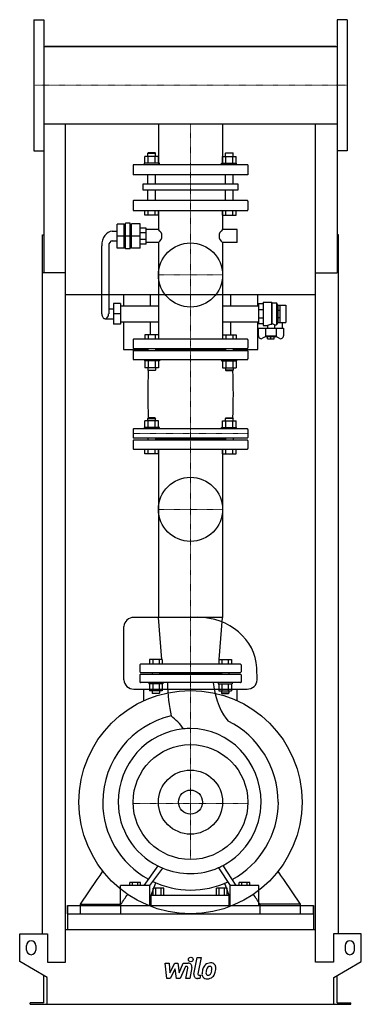
# Model space of a CAD drawing. Extents: x -372 to 372, y 0 to 2142.
import ezdxf

# ---------------------------------------------------------------- set-up
doc = ezdxf.new("R2010")
doc.units = 0
doc.linetypes.add('DASHDOT', pattern=[1, 0.5, -0.25, 0, -0.25])
doc.layers.get('0').update_dxf_attribs({"color": 124})
doc.layers.add('CP_AXIS', color=143, linetype='DASHDOT', lineweight=18)
doc.layers.add('CP_DETAL', color=33, linetype='Continuous')
doc.layers.add('cp_hidde', color=203, linetype='Continuous')

msp = doc.modelspace()

# ---------------------------------------------------------------- linework, layer by layer
at = {"extrusion": (0, 1, 0)}
for p, q in [((-341.5, 2142.5), (-341.5, 1857.5)), ((-341.5, 2142.5), (-319.5, 2142.5)), ((341.5, 2142.5), (319.5, 2142.5)), ((341.5, 2142.5), (341.5, 1857.5)), ((-319.5, 2084.1), (319.5, 2084.1)), ((316.5, 2084.1), (-316.5, 2084.1)), ((-316.5, 2084.1), (-316.5, 2084.1)), ((316.5, 2084.1), (316.5, 2084.1)), ((-319.5, 1915.8), (319.5, 1915.8)), ((-319.5, 1915.8), (-319.5, 1591.8)), ((-69.8, 1915.8), (-69.8, 1827)), ((69.8, 1915.8), (69.8, 1827)), ((319.5, 1915.8), (319.5, 1591.8)), ((-341.5, 1857.5), (-319.5, 1857.5)), ((-99.2, 1830), (-99.2, 1844.8)), ((-92, 1853), (-93.1, 1852)), ((-93.1, 1852), (-76.2, 1852)), ((-93.1, 1844.8), (-93.1, 1852)), ((-77.3, 1853), (-92, 1853)), ((-91.9, 1830), (-91.9, 1844.8)), ((-77.3, 1853), (-76.2, 1852)), ((-77.3, 1830), (-77.3, 1844.8)), ((-76.2, 1844.8), (-76.2, 1852)), ((-70, 1830), (-70, 1844.8)), ((70, 1830), (70, 1844.8)), ((77.3, 1853), (76.2, 1852)), ((93.1, 1852), (76.2, 1852)), ((76.2, 1844.8), (76.2, 1852)), ((77.3, 1853), (92, 1853)), ((77.3, 1830), (77.3, 1844.8)), ((91.9, 1830), (91.9, 1844.8)), ((92, 1853), (93.1, 1852)), ((93.1, 1844.8), (93.1, 1852)), ((99.2, 1830), (99.2, 1844.8)), ((341.5, 1857.5), (319.5, 1857.5)), ((125, 1827), (-125, 1827)), ((-125, 1827), (-125, 1805)), ((-67.6, 1830), (-100.4, 1830)), ((-100.4, 1827), (-100.4, 1830)), ((-67.6, 1827), (-67.6, 1830)), ((67.6, 1830), (100.4, 1830)), ((67.6, 1827), (67.6, 1830)), ((100.4, 1827), (100.4, 1830)), ((125, 1827), (125, 1805)), ((125, 1805), (-125, 1805)), ((-93.1, 1785.1), (-93.1, 1805)), ((-76.2, 1785.1), (-76.2, 1805)), ((76.2, 1785.1), (76.2, 1805)), ((93.1, 1785.1), (93.1, 1805)), ((-103.4, 1785.1), (103.4, 1785.1)), ((-103.4, 1771.4), (-103.4, 1785.1)), ((103.4, 1785.1), (103.4, 1771.4)), ((103.4, 1771.4), (-103.4, 1771.4)), ((-93.1, 1749), (-93.1, 1771.4)), ((-76.2, 1749), (-76.2, 1771.4)), ((76.2, 1749), (76.2, 1771.4)), ((93.1, 1749), (93.1, 1771.4)), ((-125, 1747.6), (-125, 1728.4)), ((123.9, 1749), (-123.9, 1749)), ((125, 1747.6), (125, 1728.4)), ((-123.9, 1727), (123.9, 1727)), ((-99.2, 1717), (-99.2, 1727)), ((-70, 1717), (-99.2, 1717)), ((-91.9, 1717), (-91.9, 1727)), ((-77.3, 1717), (-77.3, 1727)), ((-70, 1717), (-70, 1727)), ((-69.8, 1727), (-69.8, 1685.7)), ((69.8, 1727), (69.8, 1685.7)), ((70, 1717), (70, 1727)), ((70, 1717), (99.2, 1717)), ((77.3, 1717), (77.3, 1727)), ((91.9, 1717), (91.9, 1727)), ((99.2, 1717), (99.2, 1727)), ((-144.7, 1697.7), (-159.7, 1697.7)), ((-159.7, 1645.7), (-159.7, 1697.7)), ((-144.7, 1645.7), (-144.7, 1697.7)), ((-144.7, 1696.3), (-141.6, 1696.3)), ((-131.6, 1699.8), (-141.6, 1699.8)), ((-141.6, 1643.6), (-141.6, 1699.8)), ((-131.6, 1643.6), (-131.6, 1699.8)), ((-131.6, 1696.3), (-128.7, 1696.3)), ((-128.7, 1645), (-128.7, 1698.4)), ((-109.9, 1698.4), (-128.7, 1698.4)), ((-109.9, 1645), (-109.9, 1698.4)), ((-322.5, 153), (-322.5, 1674.6)), ((-322.5, 1674.6), (-319.5, 1674.6)), ((-170.7, 1682.2), (-159.7, 1682.2)), ((-144.7, 1671.7), (-159.7, 1671.7)), ((-131.6, 1671.7), (-141.6, 1671.7)), ((-109.9, 1671.7), (-128.7, 1671.7)), ((-96.2, 1689.2), (-109.9, 1689.2)), ((-96.2, 1679), (-109.9, 1679)), ((-96.2, 1654.1), (-96.2, 1689.2)), ((-69.8, 1685.7), (-96.2, 1685.7)), ((101.5, 1685.7), (69.8, 1685.7)), ((101.5, 1657.6), (101.5, 1685.7)), ((322.5, 1674.6), (319.5, 1674.6)), ((322.5, 153), (322.5, 1674.6)), ((-193.2, 1502.3), (-193.2, 1650.6)), ((-178.2, 1650.6), (-178.2, 1502.3)), ((-170.7, 1661.1), (-159.7, 1661.1)), ((-96.2, 1664.4), (-109.9, 1664.4)), ((-96.2, 1654.1), (-109.9, 1654.1)), ((-69.8, 1657.6), (-96.2, 1657.6)), ((-69.8, 1657.6), (-69.8, 1447)), ((69.8, 1657.6), (69.8, 1447)), ((101.5, 1657.6), (69.8, 1657.6)), ((-144.7, 1645.7), (-159.7, 1645.7)), ((-144.7, 1647.1), (-141.6, 1647.1)), ((-131.6, 1643.6), (-141.6, 1643.6)), ((-131.6, 1647.1), (-128.7, 1647.1)), ((-109.9, 1645), (-128.7, 1645)), ((-272.5, 1591.8), (-322.5, 1591.8)), ((-272.5, 92), (-272.5, 1591.8)), ((272.5, 1591.8), (319.5, 1591.8)), ((272.5, 92), (272.5, 1591.8)), ((272.5, 1544.1), (-272.5, 1544.1)), ((-146, 1544.1), (-146, 1519.9)), ((-87.1, 1519.9), (-87.1, 1544.1)), ((87.1, 1544.1), (87.1, 1519.9)), ((146.3, 1519.9), (146.3, 1544.1)), ((-167.5, 1524.8), (-167.5, 1479.8)), ((-152.5, 1524.8), (-167.5, 1524.8)), ((-152.5, 1524.8), (-152.5, 1479.8)), ((157.9, 1524.1), (147.8, 1524.1)), ((147.8, 1524.1), (147.8, 1480.5)), ((157.9, 1527.6), (157.9, 1477)), ((157.9, 1527.6), (176.1, 1527.6)), ((176.1, 1527.6), (176.1, 1479.3)), ((176.9, 1526.2), (176.1, 1527.6)), ((176.9, 1526.2), (176.9, 1480.7)), ((176.9, 1526.2), (187.1, 1526.2)), ((187.1, 1526.2), (187.1, 1478.4)), ((190.1, 1521.2), (187.1, 1526.2)), ((190.1, 1521.2), (190.1, 1483.4)), ((190.1, 1521.2), (190.3, 1521.2)), ((190.3, 1521.3), (195.4, 1521.3)), ((190.3, 1483.4), (190.3, 1521.3)), ((195.4, 1483.4), (195.4, 1521.3)), ((195.4, 1521.2), (207.5, 1521.2)), ((207.5, 1521.2), (207.5, 1483.4)), ((-167.5, 1512.9), (-178.2, 1512.9)), ((-152.5, 1502.3), (-167.5, 1502.3)), ((-152.5, 1519.9), (-69.8, 1519.9)), ((69.8, 1519.9), (147.8, 1519.9)), ((157.9, 1511.3), (147.8, 1511.3)), ((190.3, 1510.2), (195.4, 1510.2)), ((-185.7, 1491.8), (-167.5, 1491.8)), ((-152.5, 1479.8), (-167.5, 1479.8)), ((-152.5, 1484.8), (-69.8, 1484.8)), ((-146, 1484.8), (-146, 1425)), ((-87.1, 1457), (-87.1, 1484.8)), ((69.8, 1484.8), (147.8, 1484.8)), ((87.1, 1484.8), (87.1, 1457)), ((146.3, 1425), (146.3, 1484.8)), ((157.9, 1493.3), (147.8, 1493.3)), ((157.9, 1480.5), (147.8, 1480.5)), ((182.7, 1478.4), (187.1, 1478.4)), ((182.7, 1478.4), (182.7, 1471.4)), ((190.1, 1483.4), (187.1, 1478.4)), ((190.1, 1483.4), (190.3, 1483.4)), ((190.3, 1494.5), (195.4, 1494.5)), ((190.3, 1483.4), (195.4, 1483.4)), ((195.4, 1483.4), (207.5, 1483.4)), ((199.9, 1483.4), (199.9, 1471.4)), ((147.8, 1454.4), (147.8, 1471.4)), ((147.8, 1471.4), (202.4, 1471.4)), ((157.9, 1477), (167.5, 1477)), ((163.2, 1471.4), (163.2, 1454.2)), ((167.5, 1477), (167.5, 1471.4)), ((187, 1454.2), (187, 1471.4)), ((202.4, 1471.4), (202.4, 1454.4)), ((-125, 1445.8), (-125, 1428.4)), ((123.9, 1447), (-123.9, 1447)), ((125, 1445.8), (125, 1428.4)), ((164.1, 1453.2), (157, 1449.3)), ((187, 1454.2), (163.2, 1454.2)), ((165, 1452.3), (163.2, 1454.2)), ((185.2, 1452.3), (165, 1452.3)), ((168, 1448.2), (168, 1452.3)), ((168, 1448.2), (182.2, 1448.2)), ((175.1, 1448.2), (175.1, 1452.3)), ((182.2, 1448.2), (182.2, 1452.3)), ((185.2, 1452.3), (187, 1454.2)), ((193.2, 1449.3), (186.1, 1453.2)), ((-146, 1425), (-93.1, 1425)), ((-125, 1421.1), (-125, 1404.2)), ((-123.9, 1427.2), (123.9, 1427.2)), ((123.9, 1422.3), (-123.9, 1422.3)), ((-93.1, 1427.2), (-93.1, 1422.3)), ((-76.2, 1427.2), (-76.2, 1422.3)), ((76.2, 1424.7), (-76.2, 1424.7)), ((76.2, 1427.2), (76.2, 1422.3)), ((93.1, 1427.2), (93.1, 1422.3)), ((93.1, 1425), (146.3, 1425)), ((125, 1421.1), (125, 1404.2)), ((-123.9, 1403), (123.9, 1403)), ((-70, 1385.2), (-99.2, 1385.2)), ((70, 1385.2), (99.2, 1385.2)), ((-99.2, 1255), (-99.2, 1269.8)), ((-92, 1276), (-93.1, 1275)), ((-93.1, 1275), (-76.2, 1275)), ((-93.1, 1269.8), (-93.1, 1275)), ((-77.3, 1276), (-92, 1276)), ((-91.9, 1255), (-91.9, 1269.8)), ((-77.3, 1276), (-76.2, 1275)), ((-77.3, 1255), (-77.3, 1269.8)), ((-76.2, 1269.8), (-76.2, 1275)), ((-70, 1255), (-70, 1269.8)), ((70, 1255), (70, 1269.8)), ((77.3, 1276), (76.2, 1275)), ((93.1, 1275), (76.2, 1275)), ((76.2, 1269.8), (76.2, 1275)), ((77.3, 1276), (92, 1276)), ((77.3, 1255), (77.3, 1269.8)), ((91.9, 1255), (91.9, 1269.8)), ((92, 1276), (93.1, 1275)), ((93.1, 1269.8), (93.1, 1275)), ((99.2, 1255), (99.2, 1269.8)), ((-125, 1250.8), (-125, 1233.7)), ((123.9, 1252), (-123.9, 1252)), ((-67.6, 1255), (-100.4, 1255)), ((-100.4, 1252), (-100.4, 1255)), ((-67.6, 1252), (-67.6, 1255)), ((67.6, 1255), (100.4, 1255)), ((67.6, 1252), (67.6, 1255)), ((100.4, 1252), (100.4, 1255)), ((125, 1250.8), (125, 1233.7)), ((-125, 1226.3), (-125, 1209.2)), ((-123.9, 1232.4), (123.9, 1232.4)), ((123.9, 1227.6), (-123.9, 1227.6)), ((-93.1, 1232.4), (-93.1, 1227.6)), ((-76.2, 1232.4), (-76.2, 1227.6)), ((76.2, 1230), (-76.2, 1230)), ((76.2, 1232.4), (76.2, 1227.6)), ((93.1, 1232.4), (93.1, 1227.6)), ((125, 1226.3), (125, 1209.2)), ((-123.9, 1208), (123.9, 1208)), ((-99.2, 1198), (-99.2, 1208)), ((-91.9, 1198), (-91.9, 1208)), ((-77.3, 1198), (-77.3, 1208)), ((-70, 1198), (-70, 1208)), ((-69.8, 1208), (-69.8, 841.6)), ((69.8, 1208), (69.8, 841.6)), ((70, 1198), (70, 1208)), ((77.3, 1198), (77.3, 1208)), ((91.9, 1198), (91.9, 1208)), ((99.2, 1198), (99.2, 1208)), ((-70, 1198), (-99.2, 1198)), ((70, 1198), (99.2, 1198)), ((16.3, 842), (-123.1, 842)), ((69.8, 841.6), (-69.8, 841.6)), ((-62.6, 750), (-69.8, 841.6)), ((62.6, 750), (69.8, 841.6)), ((-110, 738.9), (-110, 723.3)), ((109, 740), (-109, 740)), ((110, 738.9), (110, 723.3)), ((-110, 716.7), (-110, 701.1)), ((-109, 722.2), (109, 722.2)), ((109, 717.8), (-109, 717.8)), ((-83.4, 722.2), (-83.4, 717.8)), ((-67.4, 722.2), (-67.4, 717.8)), ((67.4, 720), (-67.4, 720)), ((67.4, 722.2), (67.4, 717.8)), ((83.4, 722.2), (83.4, 717.8)), ((110, 716.7), (110, 701.1)), ((-123.1, 686), (123.1, 686)), ((109, 700), (-109, 700)), ((-101.3, 660.9), (-101.3, 686)), ((101.3, 660.9), (101.3, 686)), ((-61.5, 682.2), (-89.2, 682.2)), ((61.5, 682.2), (89.2, 682.2)), ((73.1, 299.5), (73.1, 299.5)), ((75.4, 295.8), (75.5, 295.8)), ((-152.4, 215), (-152.4, 258.2)), ((-88.9, 258.2), (-152.4, 258.2)), ((-132.4, 258.2), (-132.4, 265.4)), ((-108.9, 265.4), (-132.4, 265.4)), ((-126.5, 258.2), (-126.5, 265.4)), ((-114.8, 258.2), (-114.8, 265.4)), ((-108.9, 258.2), (-108.9, 265.4)), ((-88.9, 215), (-88.9, 258.2)), ((-85.7, 237.5), (-75.5, 264.6)), ((74.2, 263.5), (83.6, 237.5)), ((86.7, 215), (86.7, 258.2)), ((148.6, 258.2), (86.7, 258.2)), ((106.2, 258.2), (106.2, 265.4)), ((129.1, 265.4), (106.2, 265.4)), ((112, 258.2), (112, 265.4)), ((123.4, 258.2), (123.4, 265.4)), ((129.1, 258.2), (129.1, 265.4)), ((148.6, 215), (148.6, 258.2)), ((-85.7, 215), (-85.7, 237.5)), ((-85.7, 237.5), (83.6, 237.5)), ((-81.6, 237.5), (-81.6, 252.9)), ((-58.1, 252.9), (-81.6, 252.9)), ((-75.7, 237.5), (-75.7, 252.9)), ((-64, 237.5), (-64, 252.9)), ((-58.1, 237.5), (-58.1, 252.9)), ((56.7, 237.5), (56.7, 252.9)), ((79.6, 252.9), (56.7, 252.9)), ((62.4, 237.5), (62.4, 252.9)), ((73.8, 237.5), (73.8, 252.9)), ((79.6, 237.5), (79.6, 252.9)), ((83.6, 237.5), (83.6, 215)), ((-268, 215), (-268, 163)), ((-268, 197), (-268, 215)), ((-239.7, 197), (-239.7, 217.7)), ((-151.5, 197), (-151.5, 217.7)), ((151.5, 197), (151.5, 217.7)), ((239.7, 197), (239.7, 217.7)), ((268, 215), (268, 163)), ((268, 197), (268, 215)), ((-268, 197), (268, 197)), ((-372, 93), (-372, 153)), ((-372, 153), (-311.5, 153)), ((-311.5, 153), (-311.5, 92)), ((-272.5, 163), (272.5, 163)), ((311.5, 153), (311.5, 92)), ((372, 153), (311.5, 153)), ((372, 93), (372, 153)), ((-357, 118), (-357, 128)), ((-337, 128), (-337, 118)), ((337, 128), (337, 118)), ((357, 118), (357, 128)), ((-312, 58.4), (-372, 93)), ((-311.5, 92), (-272.5, 92)), ((311.5, 92), (272.5, 92)), ((312, 58.4), (372, 93)), ((-319.5, 3), (-319.5, 62.7)), ((-312, 0), (-312, 58.4)), ((312, 0), (312, 58.4)), ((319.5, 3), (319.5, 62.7)), ((-349.5, 0), (-349.5, 3)), ((-319.5, 3), (-349.5, 3)), ((312, 0), (349.5, 0)), ((319.5, 3), (349.5, 3)), ((349.5, 0), (349.5, 3))]:
    msp.add_line(p, q, dxfattribs=at)
for p, q in [((-319.5, 2142.5), (-319.5, 1857.5)), ((319.5, 2142.5), (319.5, 1857.5)), ((-272.5, 2084.1), (-272.5, 2084.1)), ((272.5, 2084.1), (272.5, 2084.1)), ((-272.5, 1591.8), (-272.5, 1915.8)), ((272.5, 1591.8), (272.5, 1915.8)), ((176.1, 1479.3), (176.9, 1480.7)), ((-144.9, 705.7), (-144.9, 822.2)), ((144.9, 705.7), (144.7, 732.2)), ((-70.8, 301.1), (-101.6, 258.2)), ((99.1, 258.2), (71.4, 302.3)), ((-88.9, 258.2), (-60.2, 296.3)), ((61.1, 297.3), (86.7, 258.2)), ((-268, 215), (268, 215)), ((-239.7, 217.7), (-151.5, 217.7)), ((-152.4, 215), (-88.9, 215)), ((-85.7, 215), (83.6, 215)), ((86.7, 215), (148.6, 215)), ((239.7, 217.7), (151.5, 217.7)), ((-349.5, 0), (312, 0))]:
    msp.add_line(p, q)
at = {"extrusion": (0, -1, 0)}
for p, q in [((-70, 1844.8), (-99.2, 1844.8)), ((70, 1844.8), (99.2, 1844.8)), ((-99.2, 1457), (-99.2, 1447)), ((-70, 1457), (-99.2, 1457)), ((-91.9, 1457), (-91.9, 1447)), ((-77.3, 1457), (-77.3, 1447)), ((-70, 1457), (-70, 1447)), ((70, 1457), (70, 1447)), ((70, 1457), (99.2, 1457)), ((77.3, 1457), (77.3, 1447)), ((91.9, 1457), (91.9, 1447)), ((99.2, 1457), (99.2, 1447)), ((-100.4, 1403), (-100.4, 1400)), ((-67.6, 1400), (-100.4, 1400)), ((-99.2, 1400), (-99.2, 1385.2)), ((-91.9, 1400), (-91.9, 1385.2)), ((-77.3, 1400), (-77.3, 1385.2)), ((-70, 1400), (-70, 1385.2)), ((-67.6, 1403), (-67.6, 1400)), ((67.6, 1403), (67.6, 1400)), ((67.6, 1400), (100.4, 1400)), ((70, 1400), (70, 1385.2)), ((77.3, 1400), (77.3, 1385.2)), ((91.9, 1400), (91.9, 1385.2)), ((99.2, 1400), (99.2, 1385.2)), ((100.4, 1403), (100.4, 1400)), ((-93.1, 1385.2), (-93.1, 1380)), ((-93.1, 1380), (-76.2, 1380)), ((-92, 1379), (-93.1, 1380)), ((-77.3, 1379), (-92, 1379)), ((-77.3, 1379), (-76.2, 1380)), ((-76.2, 1385.2), (-76.2, 1380)), ((76.2, 1385.2), (76.2, 1380)), ((93.1, 1380), (76.2, 1380)), ((77.3, 1379), (76.2, 1380)), ((77.3, 1379), (92, 1379)), ((92, 1379), (93.1, 1380)), ((93.1, 1385.2), (93.1, 1380)), ((-70, 1269.8), (-99.2, 1269.8)), ((70, 1269.8), (99.2, 1269.8)), ((-89.2, 750), (-89.2, 740)), ((-61.5, 750), (-89.2, 750)), ((-82.3, 750), (-82.3, 740)), ((-68.4, 750), (-68.4, 740)), ((-61.5, 750), (-61.5, 740)), ((61.5, 750), (61.5, 740)), ((61.5, 750), (89.2, 750)), ((68.4, 750), (68.4, 740)), ((82.3, 750), (82.3, 740)), ((89.2, 750), (89.2, 740)), ((-90.4, 700), (-90.4, 697)), ((-60.4, 697), (-90.4, 697)), ((-89.2, 697), (-89.2, 682.2)), ((-82.3, 697), (-82.3, 682.2)), ((-68.4, 697), (-68.4, 682.2)), ((-61.5, 697), (-61.5, 682.2)), ((-60.4, 700), (-60.4, 697)), ((60.4, 700), (60.4, 697)), ((60.4, 697), (90.4, 697)), ((61.5, 697), (61.5, 682.2)), ((68.4, 697), (68.4, 682.2)), ((82.3, 697), (82.3, 682.2)), ((89.2, 697), (89.2, 682.2)), ((90.4, 700), (90.4, 697)), ((-83.4, 682.2), (-83.4, 677)), ((-83.4, 677), (-67.4, 677)), ((-82.4, 676), (-83.4, 677)), ((-68.4, 676), (-82.4, 676)), ((-68.4, 676), (-67.4, 677)), ((-67.4, 682.2), (-67.4, 677)), ((67.4, 682.2), (67.4, 677)), ((83.4, 677), (67.4, 677)), ((68.4, 676), (67.4, 677)), ((68.4, 676), (82.4, 676)), ((82.4, 676), (83.4, 677)), ((83.4, 682.2), (83.4, 677))]:
    msp.add_line(p, q, dxfattribs=at)
for centre, radius in [((0, 1587), 69.8), ((0, 1077), 69.8), ((0, 440), 243), ((0, 440), 125), ((0, 440), 26.2)]:
    msp.add_circle(centre, radius)
for centre, start, end in [((-347, 128), 0, 180), ((347, 128), 0, 180), ((-347, 118), 180, 0), ((347, 118), 180, 0)]:
    msp.add_arc(centre, 10, start, end)
for centre, major_axis, ratio, start_param, end_param in [((-123.9, 1747.6), (0, 1.37), 0.766172, 0, 1.570796), ((123.9, 1747.6), (0, 1.37), 0.766172, -1.570796, 0), ((-123.9, 1728.4), (0, 1.37), 0.766172, 1.570796, 3.141593), ((123.9, 1728.4), (0, 1.37), 0.766172, 3.141593, 4.712389), ((-170.7, 1650.6), (0, 31.6), 0.711538, 0, 1.570796), ((-100.6, 1671.7), (-38.5, 0), 0.606628, -3.141593, -2.495534), ((-100.6, 1671.7), (-38.5, 0), 0.606628, 2.495534, 3.141593), ((100.6, 1671.7), (-38.5, 0), 0.606628, -0.646058, 0), ((100.6, 1671.7), (-38.5, 0), 0.606628, 0, 0.646058), ((-170.7, 1650.6), (0, 10.5), 0.711538, 0, 1.570796), ((-185.7, 1502.3), (0, 10.5), 0.711538, 1.570796, 3.141593), ((-185.7, 1502.3), (0, 10.5), 0.711538, 3.141593, 4.712389), ((180.5, 1414.6), (0, 65), 0.720269, 0.093072, 0.2805), ((175.9, 1460.8), (0, 20), 0.720269, -0.489665, -0.070003), ((-123.9, 1445.8), (0, 1.24), 0.849972, 0, 1.570796), ((123.9, 1445.8), (0, 1.24), 0.849972, -1.570796, 0), ((153.8, 1454.4), (-6.07, 0), 0.987879, 0, 2.111848), ((196.4, 1454.4), (-6.07, 0), 0.987879, 1.029744, 3.141593), ((-123.9, 1428.4), (0, 1.24), 0.849972, 1.570796, 3.141593), ((-123.9, 1421.1), (0, 1.21), 0.873915, 0, 1.570796), ((123.9, 1428.4), (0, 1.24), 0.849972, 3.141593, 4.712389), ((123.9, 1421.1), (0, 1.21), 0.873915, -1.570796, 0), ((-123.9, 1404.2), (0, 1.21), 0.873915, 1.570796, 3.141593), ((123.9, 1404.2), (0, 1.21), 0.873915, 3.141593, 4.712389), ((-38.1, 1327.5), (0, 329.2), 0.166428, 1.413195, 1.728397), ((0.2, 1327.5), (0, 329.2), 0.28286, 4.554788, 4.86999), ((-123.9, 1250.8), (0, 1.22), 0.861943, 0, 1.570796), ((123.9, 1250.8), (0, 1.22), 0.861943, -1.570796, 0), ((-123.9, 1233.7), (0, 1.22), 0.861943, 1.570796, 3.141593), ((-123.9, 1226.3), (0, 1.22), 0.861943, 0, 1.570796), ((123.9, 1233.7), (0, 1.22), 0.861943, 3.141593, 4.712389), ((123.9, 1226.3), (0, 1.22), 0.861943, -1.570796, 0), ((-123.9, 1209.2), (0, 1.22), 0.861943, 1.570796, 3.141593), ((123.9, 1209.2), (0, 1.22), 0.861943, 3.141593, 4.712389), ((-123.1, 822.2), (-21.8, 0), 0.906296, -1.570796, 0), ((16.3, 725.5), (-128.6, 0), 0.906296, -3.084036, -1.570796), ((-109, 738.9), (0, 1.11), 0.9, 0, 1.570796), ((109, 738.9), (0, 1.11), 0.9, -1.570796, 0), ((-109, 723.3), (0, 1.11), 0.9, 1.570796, 3.141593), ((-109, 716.7), (0, 1.11), 0.9, 0, 1.570796), ((109, 723.3), (0, 1.11), 0.9, 3.141593, 4.712389), ((109, 716.7), (0, 1.11), 0.9, -1.570796, 0), ((-123.1, 705.7), (-21.8, 0), 0.906296, 0, 1.570796), ((-109, 701.1), (0, 1.11), 0.9, 1.570796, 3.141593), ((-13.8, 706.5), (0, 124.1), 0.294217, 1.623229, 2.261267), ((102.6, 760.4), (0, 154), 0.377964, 1.97389, 2.784777), ((109, 701.1), (0, 1.11), 0.9, 3.141593, 4.712389), ((123.1, 705.7), (-21.8, 0), 0.906296, 1.570796, 3.141593), ((-1.1, 438.6), (0, 193.3), 0.983675, 0.216577, 1.563707), ((-118.4, 525.1), (0, 128.5), 0.983675, -0.954854, -0.649522), ((0, 440), (0, 160.1), 0.983675, 0, 0.096799), ((0, 440), (0, 160.1), 0.959467, -1.570796, 0), ((1.6, 437.2), (0, 197.6), 0.959467, -1.556547, -0.439097), ((0, 440), (0, 160.1), 0.983675, 0.096799, 1.570796), ((3.2, 439.7), (-194.4, 0), 0.987514, -0.001717, 1.061525), ((0, 440), (-157.5, 0), 0.987514, 0, 1.104529), ((0, 440), (0, 155.5), 0.987724, 3.625003, 4.712389), ((1, 441.3), (0, 192.7), 0.987724, 3.633187, 4.70576), ((0, 440), (-157.5, 0), 0.987514, 1.104529, 1.178812), ((0, 440), (0, 155.5), 0.987724, 3.550897, 3.625003), ((-59, 299.4), (-6.35, 0), 0.987514, 1.077138, 1.079073), ((0, 440), (-157.5, 0), 0.987514, 1.178812, 1.570796), ((0, 440), (0, 155.5), 0.987724, 3.141593, 3.550897), ((1.4, 439), (-192.7, 0), 0.987514, 1.123941, 1.563704), ((1.5, 440.4), (0, 191.7), 0.987724, 3.133907, 3.576349)]:
    msp.add_ellipse(centre, major_axis=major_axis, ratio=ratio, start_param=start_param, end_param=end_param)
for points in [[(-239.7, 217.7), (-223.4, 241.7), (-207.1, 265.6), (-190.8, 289.6)], [(239.7, 217.7), (223.4, 241.7), (207.1, 265.6), (190.8, 289.6)], [(-151.5, 217.7), (-146.6, 224.9), (-141.7, 232), (-136.8, 239.2)], [(151.5, 217.7), (146.6, 224.9), (141.7, 232), (136.8, 239.2)]]:
    msp.add_open_spline(points, degree=3)
at = {"layer": 'CP_AXIS'}
for p, q in [((-341.5, 2000), (341.5, 2000)), ((0, 1827), (0, 1915.8)), ((0, 1827), (0, 700)), ((-69.8, 1587), (69.8, 1587)), ((-125, 1242.2), (125, 1242.2)), ((-69.8, 1077), (69.8, 1077)), ((0, 700), (0, 315)), ((-125, 437.3), (125, 437.3))]:
    msp.add_line(p, q, dxfattribs=at)
at = {"layer": 'CP_DETAL'}
for p, q in [((-55.2, 89.7), (-46.5, 89.7)), ((-51.7, 55.9), (-55.2, 89.7)), ((-46.5, 89.7), (-45.1, 68.8)), ((-45.1, 68.8), (-34.2, 89.7)), ((-34.2, 89.7), (-27.6, 89.7)), ((-27.6, 89.7), (-24.8, 68.8)), ((-24.8, 68.8), (-16.3, 89.7)), ((-16.3, 89.7), (-5, 89.7)), ((7.6, 65.5), (14.7, 102.1)), ((14.7, 102.1), (23.1, 102.1)), ((23.1, 102.1), (16.2, 66.6)), ((-33.1, 77.1), (-44.3, 55.9)), ((-30.2, 55.9), (-33.1, 77.1)), ((-10.7, 82.6), (-22.8, 55.9)), ((-8.7, 82.6), (-10.7, 82.6)), ((-10.2, 55.9), (-5.8, 79)), ((2.8, 80.2), (-1.8, 55.9)), ((-44.3, 55.9), (-51.7, 55.9)), ((-22.8, 55.9), (-30.2, 55.9)), ((-1.8, 55.9), (-10.2, 55.9)), ((20.4, 55.9), (15.4, 55.9)), ((19.2, 63.1), (21.8, 63.1)), ((21.8, 63.1), (20.4, 55.9))]:
    msp.add_line(p, q, dxfattribs=at)
msp.add_circle((0.6, 97.6), 5, dxfattribs=at)
for centre, radius, start, end in [((-5, 81.7), 8, 349.1463, 90.1097), ((42.5, 74), 15.7, 130.4936, 150.8647), ((43.3, 73.3), 16.8, 89.3287, 131.1984), ((44.2, 78.5), 11.6, 39.8625, 93.7877), ((45, 79.8), 10.2, 357.2175, 36.9176), ((-8.7, 79.6), 3, 349.1282, 90.0361), ((15.4, 63.9), 8, 169.0042, 270), ((19.2, 66.1), 3, 169.0041, 270), ((65.1, 64.7), 40.1, 168.3333, 176.5259), ((35.5, 66), 10.5, 173.443, 216.7902), ((55.1, 68.3), 29.6, 153.1115, 171.0742), ((62.7, 66.7), 29.1, 167.8511, 176.8316), ((38.9, 67.7), 5.28, 173.0647, 215.6723), ((79.3, 64.2), 45.9, 165.0104, 169.1866), ((37.9, 67.4), 4.25, 220.254, 274.7357), ((43.9, 74.3), 9.07, 132.3225, 168.5446), ((41.9, 76.3), 6.2, 88.6944, 130.5967), ((38.5, 69.3), 6.2, 287.2372, 310.2783), ((42.1, 76.8), 5.66, 69.364, 91.2833), ((37.5, 70.4), 7.61, 311.1381, 334.8162), ((42.8, 78.7), 3.72, 38.8919, 68.6227), ((21.1, 77.2), 25.4, 336.5302, 350.0633), ((41.6, 78.1), 5.04, 358.4755, 35.933), ((14.5, 78.8), 32.1, 349.3761, 358.4794), ((37.1, 72.3), 16.7, 311.0023, 344.0583), ((5.7, 82.2), 49.6, 343.0634, 349.1605), ((21.3, 80), 34, 347.7846, 358.7587), ((35.9, 66.8), 11.3, 219.1176, 274.2411), ((36.9, 72.7), 17.2, 269.6738, 310.639), ((37.2, 78), 14.9, 274.1845, 282.2301)]:
    msp.add_arc(centre, radius, start, end, dxfattribs=at)
at = {"layer": 'cp_hidde'}
msp.add_circle((0, 440), 69.8, dxfattribs=at)

doc.saveas('drawing.dxf')
